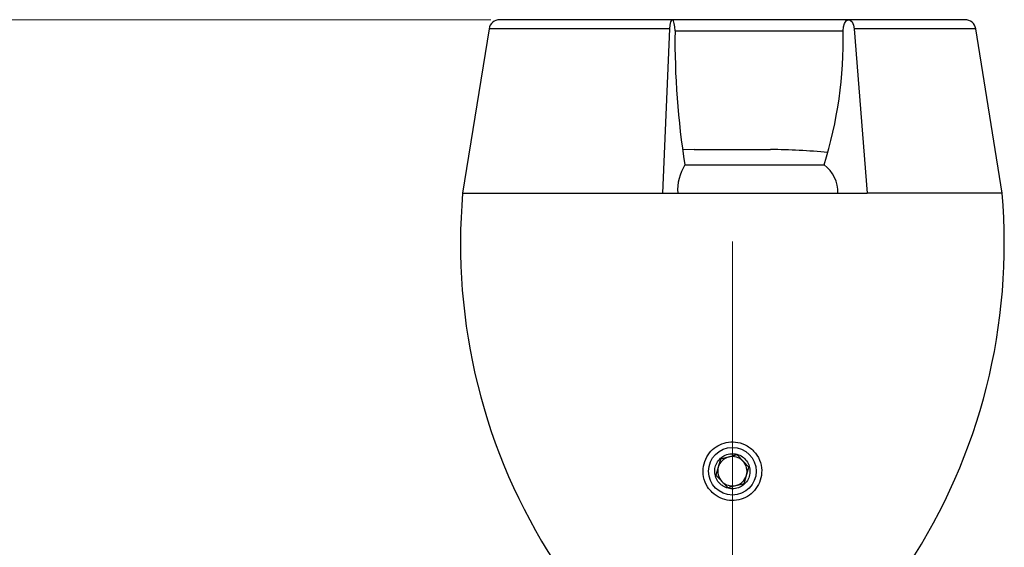
# Model space of a CAD drawing. Units: millimetres. Extents: x 322 to 2698, y 637 to 1576.
# Drawn here: x 2138 to 2698, y 1164 to 1464 of the extents above; entities that cross this region are included whole.
import ezdxf

# ---------------------------------------------------------------- set-up
doc = ezdxf.new("R2010")
doc.units = ezdxf.units.MM
doc.header["$LTSCALE"] = 10
doc.linetypes.add('CENTERX2', pattern=[20.32, 12.7, -2.54, 2.54, -2.54])
doc.styles.add('SLDTEXTSTYLE0', font='TXT', dxfattribs={"width": 0.7})
doc.dimstyles.new('SLDDIMSTYLE1', dxfattribs={"dimtxt": 50.376667, "dimasz": 26.867556, "dimexe": 0, "dimexo": 0.0625, "dimgap": 12.594167, "dimtad": 0, "dimtih": 1, "dimtoh": 1, "dimdec": 0, "dimlfac": 0.15, "dimrnd": 1e-09, "dimzin": 12, "dimdsep": 46, "dimtxsty": 'SLDTEXTSTYLE0', "dimsah": 1, "dimcen": 0.09, "dimadec": 0, "dimazin": 3, "dimtfac": 1, "dimtdec": 0, "dimtofl": 0, "dimtmove": 0, "dimatfit": 3, "dimfxl": 0, "dimfrac": 2, "dimtolj": 1, "dimtzin": 12, "dimarcsym": 0})

# ---------------------------------------------------------------- blocks, each defined once
blk = doc.blocks.new('_D_4')
at = {"color": 7, "linetype": 'Continuous', "lineweight": 0}
for p, q in [((2405.97, 1463.99), (1756.71, 1463.99)), ((1756.71, 1463.99), (1756.71, 1279.03)), ((1756.71, 1032.48), (1756.71, 1217.44)), ((1760.02, 1032.48), (1756.71, 1032.48))]:
    blk.add_line(p, q, dxfattribs=at)
at = {"color": 7, "linetype": 'Continuous', "lineweight": 18}
for points in [[(1756.71, 1463.99), (1748.96, 1413.61), (1764.46, 1413.61)], [(1756.71, 1032.48), (1764.46, 1082.86), (1748.96, 1082.86)]]:
    blk.add_solid(points, dxfattribs=at)
at = {"color": 7, "linetype": 'Continuous', "lineweight": 18, "insert": (1727.31, 1268.6), "char_height": 39.687, "attachment_point": 1, "style": 'SLDTEXTSTYLE0'}
blk.add_mtext('65', dxfattribs=at)

msp = doc.modelspace()

# ---------------------------------------------------------------- linework, layer by layer
at = {"color": 7, "linetype": 'Continuous', "lineweight": 25}
for p, q in [((2508.967427, 1463.989892), (2410.971995, 1463.989892)), ((2609.294884, 1463.989892), (2508.967427, 1463.989892)), ((2675.402513, 1463.989892), (2609.294884, 1463.989892)), ((2404.853926, 1458.775528), (2389.853921, 1365.323244)), ((2507.383952, 1458.775528), (2404.853926, 1458.775528)), ((2507.383952, 1458.775528), (2503.501668, 1365.323244)), ((2612.353918, 1458.775528), (2619.853921, 1365.323244)), ((2696.520588, 1365.323244), (2681.520582, 1458.775528)), ((2521.520587, 1390.194101), (2514.860054, 1390.049038)), ((2521.520587, 1390.194101), (2564.853921, 1390.194101)), ((2516.207972, 1381.406539), (2595.307226, 1381.406539)), ((2389.853921, 1365.323244), (2503.501668, 1365.323244)), ((2503.501668, 1365.323244), (2619.853921, 1365.323244)), ((2696.520588, 1365.323244), (2619.853921, 1365.323244)), ((2545.855432, 1216.568428), (2536.514779, 1214.256538)), ((2552.527907, 1209.635129), (2545.855432, 1216.568428)), ((2536.514779, 1214.256538), (2533.846602, 1205.011361)), ((2549.85973, 1200.38994), (2552.527907, 1209.635129)), ((2533.846602, 1205.011361), (2540.519077, 1198.078062)), ((2540.519077, 1198.078062), (2549.85973, 1200.38994))]:
    msp.add_line(p, q, dxfattribs=at)
at = {"color": 1, "linetype": 'Continuous', "lineweight": 25}
for p, q in [((2510.57072, 1457.647113), (2606.197559, 1457.647113)), ((2681.520582, 1458.775528), (2612.353918, 1458.775528))]:
    msp.add_line(p, q, dxfattribs=at)
at = {"color": 7, "linetype": 'CENTERX2', "lineweight": 18, "ltscale": 6.666667}
msp.add_line((2543.187254, 1337.931732), (2543.187254, 893.271457), dxfattribs=at)
at = {"color": 7, "linetype": 'Continuous', "lineweight": 25, "flags": 128}
for points in [[(2510.57072, 1457.647113), (2510.472767, 1459.930617), (2510.164754, 1461.915948), (2509.689664, 1463.325995), (2509.113793, 1463.964063), (2508.517499, 1463.741042), (2507.983987, 1462.688126), (2507.587707, 1460.95224), (2507.383952, 1458.775528)], [(2606.197559, 1457.647113), (2606.386792, 1459.930617), (2606.981826, 1461.915948), (2607.899626, 1463.325995), (2609.012122, 1463.964063), (2610.164081, 1463.741042), (2611.194745, 1462.688126), (2611.960304, 1460.95224), (2612.353918, 1458.775528)]]:
    msp.add_lwpolyline(points, dxfattribs=at)
at = {"color": 7, "linetype": 'Continuous', "lineweight": 25}
msp.add_circle((2543.187254, 1207.323241), 13.517977, dxfattribs=at)
for centre, radius, start, end in [((2410.971993, 1457.793525), 6.196382, 90, 170.88125048), ((2675.402515, 1457.793525), 6.196382, 9.11874952, 90), ((2960.42016, 1452.580425), 449.877972, 179.35470063, 189.10284481), ((2366.721364, 1452.956217), 239.522134, 342.61935409, 1.12217491), ((2558.297896, 936.241444), 454, 85.04769747, 89.17258675), ((2539.011774, 1367.064197), 26.939119, 147.8323569, 183.70534962), ((2584.278188, 1366.03079), 18.922297, 357.8570838, 54.34809233), ((2721.24395, 1336.558369), 332.636091, 175.03912284, 212.91329185), ((2365.130559, 1336.558369), 332.636091, 326.7116106, 4.96087716), ((2543.187254, 1207.323241), 8.333333, 103.90176151, 163.90176151), ((2543.187254, 1207.323241), 8.333333, 43.90176151, 103.90176151), ((2543.187254, 1207.323241), 8.333333, 163.90176151, 223.90176151), ((2543.187254, 1207.323241), 8.333333, 343.90176151, 43.90176151), ((2543.187254, 1207.323241), 8.333333, 283.90176151, 343.90176151), ((2543.187254, 1207.323241), 8.333333, 223.90176151, 283.90176151)]:
    msp.add_arc(centre, radius, start, end, dxfattribs=at)
for points, knots in [([(2531.784169, 1195.168101), (2533.205559, 1194.062736), (2536.050186, 1191.850571), (2541.456499, 1190.459931), (2546.907087, 1190.779904), (2551.916228, 1192.79651), (2556.036657, 1196.264248), (2558.910993, 1200.939006), (2560.164842, 1206.482079), (2559.452777, 1212.369393), (2556.629042, 1217.810461), (2552.019369, 1221.887454), (2546.486754, 1223.984399), (2540.969375, 1224.117273), (2535.961871, 1222.626837), (2531.65701, 1219.727655), (2528.319978, 1215.500908), (2526.40503, 1210.116424), (2526.468262, 1204.119954), (2528.431373, 1198.835566), (2530.824732, 1196.217583), (2531.784169, 1195.168101)], [0, 0, 0, 0, 0.05042685, 0.1009191531, 0.1500497145, 0.198668542, 0.2482321007, 0.3001062042, 0.3553869476, 0.4142686835, 0.4750892537, 0.5341596238, 0.588050167, 0.6367212896, 0.6831773048, 0.7309015456, 0.7824493318, 0.838859146, 0.8989737898, 0.9595011827, 1, 1, 1, 1]), ([(2538.348583, 1198.571824), (2539.392651, 1198.129883), (2541.479052, 1197.246736), (2544.967336, 1197.294066), (2548.182068, 1198.445236), (2550.847105, 1200.622339), (2552.646893, 1203.513338), (2553.360423, 1206.874514), (2552.951871, 1210.261846), (2551.411887, 1213.315544), (2548.970724, 1215.724219), (2545.872676, 1217.132242), (2542.449806, 1217.473957), (2539.126323, 1216.680431), (2536.260212, 1214.769519), (2534.16629, 1212.085551), (2533.118903, 1208.821063), (2533.174343, 1205.393473), (2534.390108, 1202.213629), (2536.269228, 1199.898254), (2537.77538, 1198.937473), (2538.348583, 1198.571824)], [0, 0, 0, 0, 0.0539358227, 0.1077819873, 0.1628616793, 0.215002592, 0.2700126231, 0.3230463685, 0.3769151198, 0.4306180761, 0.4841539063, 0.538453572, 0.5906345966, 0.6466316945, 0.6988424463, 0.7531318432, 0.8068598836, 0.860283479, 0.9145198823, 0.9674684641, 1, 1, 1, 1])]:
    msp.add_open_spline(points, degree=3, knots=knots, dxfattribs=at)

# ---------------------------------------------------------------- dimensions: what is measured, and where the dimension line sits
at = {"color": 7, "linetype": 'Continuous', "lineweight": 18}
dim = msp.add_linear_dim(base=(1756.711829, 1463.989908), p1=(1755.020588, 1032.480824), p2=(2410.971993, 1463.989908), angle=90, dimstyle='SLDDIMSTYLE1', dxfattribs=at)
dim.commit()
dim.dimension.update_dxf_attribs({"geometry": '_D_4', "text_midpoint": (1756.711829, 1248.235366), "dimtype": 160})

doc.saveas('drawing.dxf')
